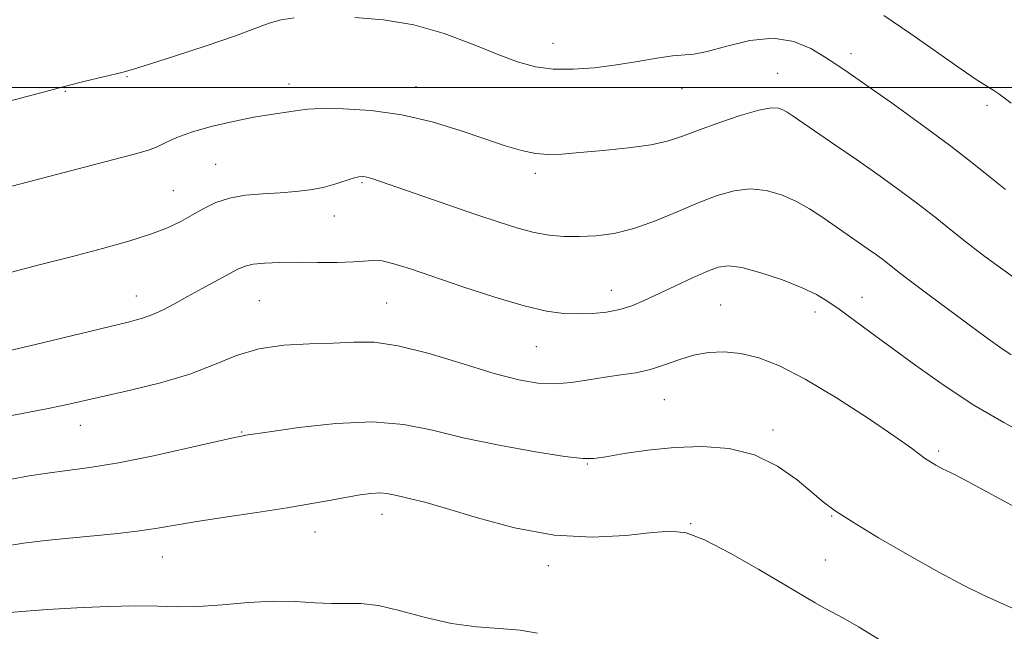
# Model space of a CAD drawing. Extents: x 2132300 to 2135200, y 354800 to 357700.
# Drawn here: x 2133756 to 2133931, y 356403 to 356512 of the extents above; entities that cross this region are included whole.
import ezdxf

# ---------------------------------------------------------------- set-up
doc = ezdxf.new("R2010")
doc.units = 0
doc.header["$MEASUREMENT"] = 0
for name, color, linetype, lineweight in [('32000', 7, 'Continuous', 0), ('DTM SPOT ELEVATION', 2, 'Continuous', 13), ('INDEX CONTOUR', 41, 'Continuous', 13), ('INTERMEDIATE CONTOUR', 44, 'Continuous', 0)]:
    doc.layers.add(name, color=color, linetype=linetype, lineweight=lineweight)

msp = doc.modelspace()

# ---------------------------------------------------------------- linework, layer by layer
at = {"layer": '32000', "flags": 128}
msp.add_lwpolyline([(2132500, 356500), (2135000, 356500)], dxfattribs=at)
at = {"layer": 'DTM SPOT ELEVATION'}
for p in [(2133850.87, 356507.92, 1094.7), (2133904.02, 356506.05, 1094.5), (2133774.82, 356501.95, 1093.9), (2133890.96, 356502.54, 1092.8), (2133803.7, 356500.66, 1092.7), (2133826.41, 356500.16, 1092.7), (2133763.79, 356499.35, 1093.9), (2133873.85, 356499.82, 1093.3), (2133928.3, 356496.8, 1095.6), (2133790.62, 356486.3, 1090.9), (2133847.7, 356484.68, 1091.6), (2133816.76, 356482.99, 1089.8), (2133783.08, 356481.61, 1090.9), (2133811.81, 356477.07, 1089.3), (2133861.23, 356463.77, 1088.7), (2133776.44, 356462.76, 1088.7), (2133798.45, 356461.91, 1086.9), (2133821.14, 356461.5, 1086.9), (2133906, 356462.5, 1088.7), (2133880.78, 356461.14, 1086.9), (2133897.63, 356459.9, 1087.5), (2133847.86, 356453.71, 1087.1), (2133870.69, 356444.26, 1085.1), (2133766.48, 356439.68, 1085.3), (2133795.29, 356438.47, 1084.1), (2133890.1, 356438.83, 1084.4), (2133919.67, 356435.08, 1086.3), (2133856.99, 356432.75, 1083.9), (2133820.3, 356423.78, 1081.4), (2133900.56, 356423.48, 1083.9), (2133875.4, 356422.12, 1082.1), (2133808.38, 356420.61, 1081.3), (2133781.13, 356416.16, 1081.2), (2133899.47, 356415.64, 1082.9), (2133850.02, 356414.59, 1081.5)]:
    msp.add_point(p, dxfattribs=at)
at = {"layer": 'INDEX CONTOUR'}
for points in [[(2133753.264, 356466.814, 1090), (2133759.136, 356468.316, 1090), (2133765.051, 356469.844, 1090), (2133770.445, 356471.268, 1090), (2133775.126, 356472.579, 1090), (2133778.994, 356473.803, 1090), (2133782.014, 356474.966, 1090), (2133784.413, 356476.099, 1090), (2133786.483, 356477.237, 1090), (2133788.496, 356478.386, 1090), (2133790.645, 356479.438, 1090), (2133793.101, 356480.256, 1090), (2133795.965, 356480.749, 1090), (2133799.054, 356481.015, 1090), (2133802.113, 356481.195, 1090), (2133804.935, 356481.416, 1090), (2133807.498, 356481.729, 1090), (2133809.827, 356482.171, 1090), (2133811.928, 356482.745, 1090), (2133815.167, 356483.823, 1090), (2133816.184, 356484.077, 1090), (2133816.937, 356484.124, 1090), (2133817.627, 356484.014, 1090), (2133818.506, 356483.761, 1090), (2133820.056, 356483.238, 1090), (2133837.098, 356477.334, 1090), (2133841.218, 356475.926, 1090), (2133844.583, 356474.857, 1090), (2133847.475, 356474.101, 1090), (2133850.156, 356473.63, 1090), (2133852.795, 356473.401, 1090), (2133855.535, 356473.367, 1090), (2133858.504, 356473.513, 1090), (2133861.748, 356473.947, 1090), (2133865.296, 356474.809, 1090), (2133869.129, 356476.165, 1090), (2133873.039, 356477.791, 1090), (2133876.77, 356479.392, 1090), (2133880.129, 356480.702, 1090), (2133883.185, 356481.578, 1090), (2133886.07, 356481.91, 1090), (2133888.887, 356481.63, 1090), (2133891.617, 356480.841, 1090), (2133894.216, 356479.69, 1090), (2133896.639, 356478.323, 1090), (2133898.853, 356476.883, 1090), (2133907.111, 356471.148, 1090), (2133908.576, 356470.096, 1090), (2133909.936, 356469.086, 1090), (2133912.709, 356466.921, 1090), (2133914.883, 356465.253, 1090), (2133917.977, 356462.934, 1090), (2133928.138, 356455.413, 1090), (2133930.604, 356453.622, 1090), (2133932.615, 356452.235, 1090)], [(2133752.315, 356406.095, 1080), (2133755.999, 356406.43, 1080), (2133760.558, 356406.769, 1080), (2133765.838, 356407.09, 1080), (2133771.29, 356407.334, 1080), (2133776.265, 356407.432, 1080), (2133780.327, 356407.358, 1080), (2133783.889, 356407.251, 1080), (2133787.579, 356407.293, 1080), (2133791.845, 356407.597, 1080), (2133796.427, 356407.994, 1080), (2133800.886, 356408.247, 1080), (2133804.865, 356408.195, 1080), (2133808.324, 356407.981, 1080), (2133811.306, 356407.827, 1080), (2133813.921, 356407.863, 1080), (2133816.559, 356407.855, 1080), (2133819.681, 356407.478, 1080), (2133823.603, 356406.53, 1080), (2133828.08, 356405.314, 1080), (2133832.723, 356404.254, 1080), (2133837.188, 356403.659, 1080), (2133841.308, 356403.355, 1080), (2133844.957, 356403.054, 1080), (2133848.073, 356402.545, 1080)]]:
    msp.add_polyline3d(points, dxfattribs=at)
at = {"layer": 'INTERMEDIATE CONTOUR'}
for points in [[(2133751.68, 356497.019, 1094), (2133756.92, 356498.385, 1094), (2133760.322, 356499.298, 1094), (2133762.517, 356499.901, 1094), (2133764.527, 356500.432, 1094), (2133767.105, 356501.071, 1094), (2133774.121, 356502.753, 1094), (2133775.933, 356503.262, 1094), (2133778.833, 356504.165, 1094), (2133783.464, 356505.654, 1094), (2133788.934, 356507.46, 1094), (2133793.968, 356509.196, 1094), (2133800.184, 356511.505, 1094), (2133802.338, 356512.122, 1094), (2133804.652, 356512.464, 1094)], [(2133815.454, 356512.504, 1094), (2133820.569, 356512.113, 1094), (2133825.998, 356511.202, 1094), (2133831.401, 356509.648, 1094), (2133836.471, 356507.764, 1094), (2133840.906, 356505.969, 1094), (2133844.535, 356504.61, 1094), (2133847.703, 356503.729, 1094), (2133850.881, 356503.294, 1094), (2133854.432, 356503.263, 1094), (2133858.267, 356503.548, 1094), (2133862.188, 356504.055, 1094), (2133865.982, 356504.674, 1094), (2133869.393, 356505.263, 1094), (2133872.151, 356505.666, 1094), (2133875.988, 356505.951, 1094), (2133878.382, 356506.419, 1094), (2133881.853, 356507.389, 1094), (2133885.99, 356508.398, 1094), (2133890.152, 356508.827, 1094), (2133893.806, 356508.243, 1094), (2133896.86, 356506.964, 1094), (2133899.331, 356505.499, 1094), (2133901.357, 356504.187, 1094), (2133903.559, 356502.691, 1094), (2133906.678, 356500.508, 1094), (2133911.185, 356497.315, 1094), (2133916.461, 356493.518, 1094), (2133921.62, 356489.708, 1094), (2133925.926, 356486.385, 1094), (2133929.253, 356483.714, 1094), (2133931.629, 356481.769, 1094)], [(2133909.923, 356512.859, 1096), (2133914.724, 356509.589, 1096), (2133923.717, 356503.272, 1096), (2133926.582, 356501.344, 1096), (2133929.535, 356499.478, 1096), (2133930.422, 356498.856, 1096), (2133931.357, 356498.15, 1096), (2133932.629, 356497.212, 1096)], [(2133750.548, 356481.436, 1092), (2133776.341, 356488.172, 1092), (2133778.612, 356488.816, 1092), (2133780.173, 356489.404, 1092), (2133781.735, 356490.158, 1092), (2133783.684, 356491.064, 1092), (2133786.329, 356492.049, 1092), (2133789.824, 356493.04, 1092), (2133793.726, 356493.95, 1092), (2133797.442, 356494.691, 1092), (2133800.486, 356495.203, 1092), (2133804.491, 356495.781, 1092), (2133805.701, 356495.988, 1092), (2133807.103, 356496.149, 1092), (2133809.477, 356496.233, 1092), (2133813.364, 356496.188, 1092), (2133818.368, 356495.873, 1092), (2133823.856, 356495.128, 1092), (2133829.259, 356493.869, 1092), (2133834.276, 356492.33, 1092), (2133838.67, 356490.822, 1092), (2133842.279, 356489.604, 1092), (2133845.226, 356488.732, 1092), (2133847.708, 356488.211, 1092), (2133849.971, 356488.029, 1092), (2133852.451, 356488.115, 1092), (2133855.634, 356488.38, 1092), (2133859.787, 356488.752, 1092), (2133864.307, 356489.22, 1092), (2133868.374, 356489.789, 1092), (2133871.433, 356490.472, 1092), (2133873.99, 356491.322, 1092), (2133876.816, 356492.402, 1092), (2133880.42, 356493.712, 1092), (2133884.274, 356495.003, 1092), (2133887.591, 356495.962, 1092), (2133889.783, 356496.363, 1092), (2133891.075, 356496.315, 1092), (2133891.89, 356496.011, 1092), (2133892.643, 356495.58, 1092), (2133893.696, 356494.883, 1092), (2133901.31, 356489.678, 1092), (2133905.009, 356487.124, 1092), (2133908.819, 356484.453, 1092), (2133912.54, 356481.783, 1092), (2133915.991, 356479.218, 1092), (2133919.064, 356476.827, 1092), (2133921.931, 356474.534, 1092), (2133924.836, 356472.23, 1092), (2133927.946, 356469.847, 1092), (2133931.125, 356467.491, 1092), (2133934.159, 356465.308, 1092)], [(2133752.638, 356452.723, 1088), (2133758.476, 356454.12, 1088), (2133775.031, 356458.121, 1088), (2133777.582, 356458.794, 1088), (2133779.437, 356459.449, 1088), (2133781.265, 356460.309, 1088), (2133783.282, 356461.397, 1088), (2133785.588, 356462.685, 1088), (2133788.204, 356464.116, 1088), (2133794.6, 356467.573, 1088), (2133795.868, 356468.113, 1088), (2133797.331, 356468.442, 1088), (2133799.387, 356468.643, 1088), (2133802.051, 356468.749, 1088), (2133805.242, 356468.781, 1088), (2133808.809, 356468.769, 1088), (2133812.314, 356468.769, 1088), (2133815.251, 356468.842, 1088), (2133818.807, 356469.136, 1088), (2133820.356, 356469.028, 1088), (2133822.442, 356468.531, 1088), (2133825.385, 356467.599, 1088), (2133834.722, 356464.413, 1088), (2133840.444, 356462.538, 1088), (2133845.675, 356460.985, 1088), (2133849.708, 356460.053, 1088), (2133852.79, 356459.644, 1088), (2133855.403, 356459.559, 1088), (2133857.938, 356459.641, 1088), (2133860.412, 356459.888, 1088), (2133862.749, 356460.337, 1088), (2133864.926, 356461.021, 1088), (2133867.146, 356461.949, 1088), (2133872.617, 356464.515, 1088), (2133875.656, 356465.926, 1088), (2133878.311, 356467.126, 1088), (2133880.309, 356467.912, 1088), (2133882.156, 356468.181, 1088), (2133884.55, 356467.858, 1088), (2133887.944, 356466.929, 1088), (2133891.792, 356465.63, 1088), (2133895.3, 356464.255, 1088), (2133897.898, 356463.02, 1088), (2133899.917, 356461.801, 1088), (2133901.91, 356460.393, 1088), (2133907.406, 356456.378, 1088), (2133915.631, 356450.329, 1088), (2133920.647, 356446.778, 1088), (2133925.965, 356443.288, 1088), (2133931.313, 356440.149, 1088), (2133936.286, 356437.501, 1088)], [(2133753, 356441.185, 1086), (2133760.732, 356442.676, 1086), (2133763.874, 356443.333, 1086), (2133775.413, 356445.922, 1086), (2133780.81, 356447.25, 1086), (2133785.997, 356448.803, 1086), (2133790.401, 356450.511, 1086), (2133794.338, 356452.125, 1086), (2133798.345, 356453.351, 1086), (2133802.792, 356453.989, 1086), (2133807.376, 356454.227, 1086), (2133811.627, 356454.349, 1086), (2133815.281, 356454.529, 1086), (2133818.894, 356454.501, 1086), (2133823.23, 356453.89, 1086), (2133828.762, 356452.474, 1086), (2133834.798, 356450.64, 1086), (2133840.361, 356448.928, 1086), (2133844.72, 356447.773, 1086), (2133848.146, 356447.188, 1086), (2133851.159, 356447.078, 1086), (2133854.176, 356447.335, 1086), (2133857.209, 356447.796, 1086), (2133860.165, 356448.282, 1086), (2133862.975, 356448.671, 1086), (2133865.655, 356449.066, 1086), (2133868.242, 356449.627, 1086), (2133870.776, 356450.451, 1086), (2133873.311, 356451.375, 1086), (2133875.9, 356452.174, 1086), (2133878.593, 356452.657, 1086), (2133881.413, 356452.765, 1086), (2133884.377, 356452.473, 1086), (2133887.56, 356451.72, 1086), (2133891.263, 356450.291, 1086), (2133895.847, 356447.933, 1086), (2133901.427, 356444.576, 1086), (2133907.14, 356440.876, 1086), (2133911.879, 356437.671, 1086), (2133914.838, 356435.587, 1086), (2133917.346, 356433.712, 1086), (2133918.206, 356433.132, 1086), (2133919.194, 356432.552, 1086), (2133920.391, 356431.918, 1086), (2133921.916, 356431.152, 1086), (2133924.015, 356430.085, 1086), (2133926.971, 356428.525, 1086), (2133935.55, 356423.856, 1086)], [(2133754.19, 356430.076, 1084), (2133757.334, 356430.658, 1084), (2133760.613, 356431.14, 1084), (2133764.112, 356431.572, 1084), (2133768.192, 356432.119, 1084), (2133773.281, 356432.975, 1084), (2133779.516, 356434.238, 1084), (2133785.867, 356435.638, 1084), (2133793.995, 356437.48, 1084), (2133795.274, 356437.753, 1084), (2133796.034, 356437.884, 1084), (2133800.22, 356438.525, 1084), (2133805.487, 356439.283, 1084), (2133812.077, 356440.017, 1084), (2133818.646, 356440.301, 1084), (2133824.219, 356439.831, 1084), (2133829.313, 356438.784, 1084), (2133834.814, 356437.458, 1084), (2133841.253, 356436.124, 1084), (2133847.726, 356434.962, 1084), (2133852.97, 356434.127, 1084), (2133856.153, 356433.733, 1084), (2133858.153, 356433.74, 1084), (2133860.275, 356434.064, 1084), (2133863.534, 356434.609, 1084), (2133867.776, 356435.213, 1084), (2133872.557, 356435.7, 1084), (2133877.475, 356435.882, 1084), (2133882.299, 356435.528, 1084), (2133886.843, 356434.398, 1084), (2133890.928, 356432.389, 1084), (2133894.404, 356429.953, 1084), (2133897.129, 356427.681, 1084), (2133899.142, 356425.966, 1084), (2133901.212, 356424.409, 1084), (2133904.285, 356422.416, 1084), (2133908.971, 356419.596, 1084), (2133914.516, 356416.379, 1084), (2133919.826, 356413.397, 1084), (2133924.083, 356411.124, 1084), (2133927.577, 356409.395, 1084), (2133930.873, 356407.885, 1084), (2133934.482, 356406.303, 1084)], [(2133752.715, 356418.033, 1082), (2133756.349, 356418.642, 1082), (2133760.261, 356419.103, 1082), (2133764.451, 356419.502, 1082), (2133768.858, 356419.908, 1082), (2133773.172, 356420.338, 1082), (2133777.026, 356420.797, 1082), (2133780.24, 356421.293, 1082), (2133783.392, 356421.854, 1082), (2133787.254, 356422.514, 1082), (2133792.319, 356423.289, 1082), (2133797.984, 356424.123, 1082), (2133803.368, 356424.943, 1082), (2133807.779, 356425.686, 1082), (2133811.269, 356426.328, 1082), (2133814.078, 356426.858, 1082), (2133816.411, 356427.261, 1082), (2133818.344, 356427.515, 1082), (2133819.918, 356427.592, 1082), (2133821.207, 356427.484, 1082), (2133822.4, 356427.239, 1082), (2133823.717, 356426.925, 1082), (2133825.424, 356426.556, 1082), (2133827.969, 356425.941, 1082), (2133831.849, 356424.839, 1082), (2133837.358, 356423.151, 1082), (2133843.986, 356421.349, 1082), (2133851.027, 356420.049, 1082), (2133857.811, 356419.687, 1082), (2133863.823, 356419.988, 1082), (2133868.59, 356420.499, 1082), (2133871.905, 356420.782, 1082), (2133874.631, 356420.47, 1082), (2133877.9, 356419.21, 1082), (2133882.471, 356416.835, 1082), (2133887.616, 356413.91, 1082), (2133892.235, 356411.187, 1082), (2133897.648, 356407.97, 1082), (2133899.204, 356407.088, 1082), (2133900.677, 356406.305, 1082), (2133902.569, 356405.279, 1082), (2133905.38, 356403.655, 1082), (2133909.387, 356401.234, 1082)]]:
    msp.add_polyline3d(points, dxfattribs=at)

doc.saveas('drawing.dxf')
